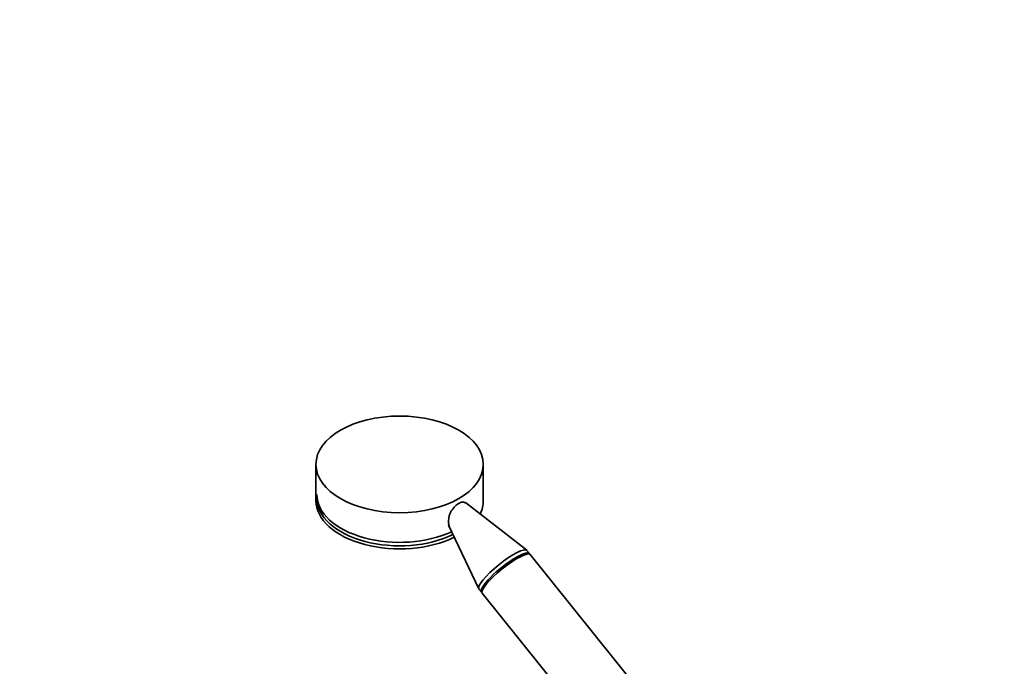
# Model space of a CAD drawing. Units: millimetres. Extents: x 0 to 2457, y 0 to 2747.
# Drawn here: x 400 to 800, y 839 to 1102 of the extents above; entities that cross this region are included whole.
import ezdxf
from ezdxf import colors
from ezdxf.entities.mleader import LeaderData, LeaderLine
from ezdxf.math import Vec2, Vec3

# ---------------------------------------------------------------- set-up
doc = ezdxf.new("R2010")
doc.units = ezdxf.units.MM
doc.layers.add('DV5_Défaut', color=7, linetype='Continuous')
doc.layers.add('Défaut', color=7, linetype='Continuous')

# ---------------------------------------------------------------- blocks, each defined once
blk = doc.blocks.new('_DOT')
at = {"color": 0}
blk.add_line((0, 0), (-1, 0), dxfattribs=at)
at = {"color": 0, "const_width": 0.333}
blk.add_lwpolyline([(-0.1665, 0, 1), (0.1665, 0, 1)], format="xyb", close=True, dxfattribs=at)
blk = doc.blocks.new('SE4')
at = {"layer": 'DV5_Défaut', "color": 7, "linetype": 'Continuous', "lineweight": 35}
for p, q in [((520.47, 921.3), (520.47, 906.6)), ((588.47, 906.6), (588.47, 921.3)), ((606.11, 886.42), (581.18, 905.76)), ((574.39, 896.6), (586.65, 870.78)), ((607.18, 885.11), (606.2, 886.32)), ((681.02, 793.25), (607.54, 884.66)), ((586.72, 870.66), (587.7, 869.44)), ((588.05, 869), (661.54, 777.58))]:
    blk.add_line(p, q, dxfattribs=at)
blk.add_ellipse((554.47, 921.3), major_axis=(-34, 0), ratio=0.57735, dxfattribs=at)
for centre, major_axis, ratio, start_param, end_param in [((554.47, 909.05), (33.63, 0), 0.57735, 3.141593, 5.393277), ((554.47, 906.6), (-34, 0), 0.57735, 0, 2.28313), ((554.47, 907.65), (33.63, 0), 0.57735, 3.141593, 5.414199), ((554.47, 906.6), (-34, 0), 0.57735, 2.859682, 3.141593), ((596.46, 878.49), (-9.74, -7.83), 0.211325, 3.141593, 6.283185), ((597.44, 877.27), (-9.74, -7.83), 0.211325, 3.034081, 6.283185), ((597.8, 876.83), (-9.74, -7.83), 0.211325, 3.141593, 6.283185), ((597.44, 877.27), (-9.74, -7.83), 0.211325, 0, 0.107511)]:
    blk.add_ellipse(centre, major_axis=major_axis, ratio=ratio, start_param=start_param, end_param=end_param, dxfattribs=at)
blk.add_open_spline([(574.76, 896.05), (574.56, 896.48), (574.43, 896.95), (574.19, 898.69), (574.42, 900.11), (575.69, 902.88), (576.77, 904.22), (578.48, 905.49), (579.05, 905.77), (580.07, 906.03), (580.52, 906), (580.98, 905.78), (581.06, 905.72), (581.14, 905.66)], degree=3, knots=[0, 0, 0, 0, 0.1195878, 0.1195878, 0.4015164, 0.4015164, 0.6834449, 0.6834449, 0.8244091, 0.8244091, 0.9653734, 0.9653734, 1, 1, 1, 1], dxfattribs=at)

msp = doc.modelspace()

# ---------------------------------------------------------------- block references
at = {"layer": 'Défaut'}
msp.add_blockref('SE4', (0, 0), dxfattribs=at)

# ---------------------------------------------------------------- leaders
at = {"layer": 'Défaut', "color": 7, "linetype": 'Continuous', "lineweight": 18}
ml = msp.add_multileader_mtext('Standard', dxfattribs=at)
ml.set_content('{\\pxsm0.9;\\fSolid Edge ISO|b1||i0||c0|p34;\\W1.;11/10/2019\\P}', color=256)
ml.set_leader_properties()
ml.set_arrow_properties(name='DOT')
ml.build(insert=Vec2(0, 0))
ml.multileader.update_dxf_attribs({"leader_type": 0, "dogleg_length": 0, "arrow_head_size": 12})
ctx = ml.context
ctx.base_point, ctx.char_height, ctx.arrow_head_size, ctx.landing_gap_size = Vec3(2369.52, 2740.11), 12, 12, 4.2
notes = []
notes.append((ctx, [(0, (0, 0, 0), (0, 0), (1, 0), 1, [])]))
ctx.mtext.insert = Vec3(2371.52, 2746.23)
for ctx, leaders in notes:
    for number, flags, end, landing, length, lines in leaders:
        leader = LeaderData()
        leader.index, (leader.has_last_leader_line, leader.has_dogleg_vector, leader.attachment_direction) = number, flags
        leader.last_leader_point, leader.dogleg_vector, leader.dogleg_length = Vec3(end), Vec3(landing), length
        for number, points, colour, breaks in lines:
            line = LeaderLine()
            line.index, line.vertices, line.color, line.breaks = number, Vec3.list(points), colors.encode_raw_color(colour), breaks
            leader.lines.append(line)
        ctx.leaders.append(leader)

doc.saveas('drawing.dxf')
